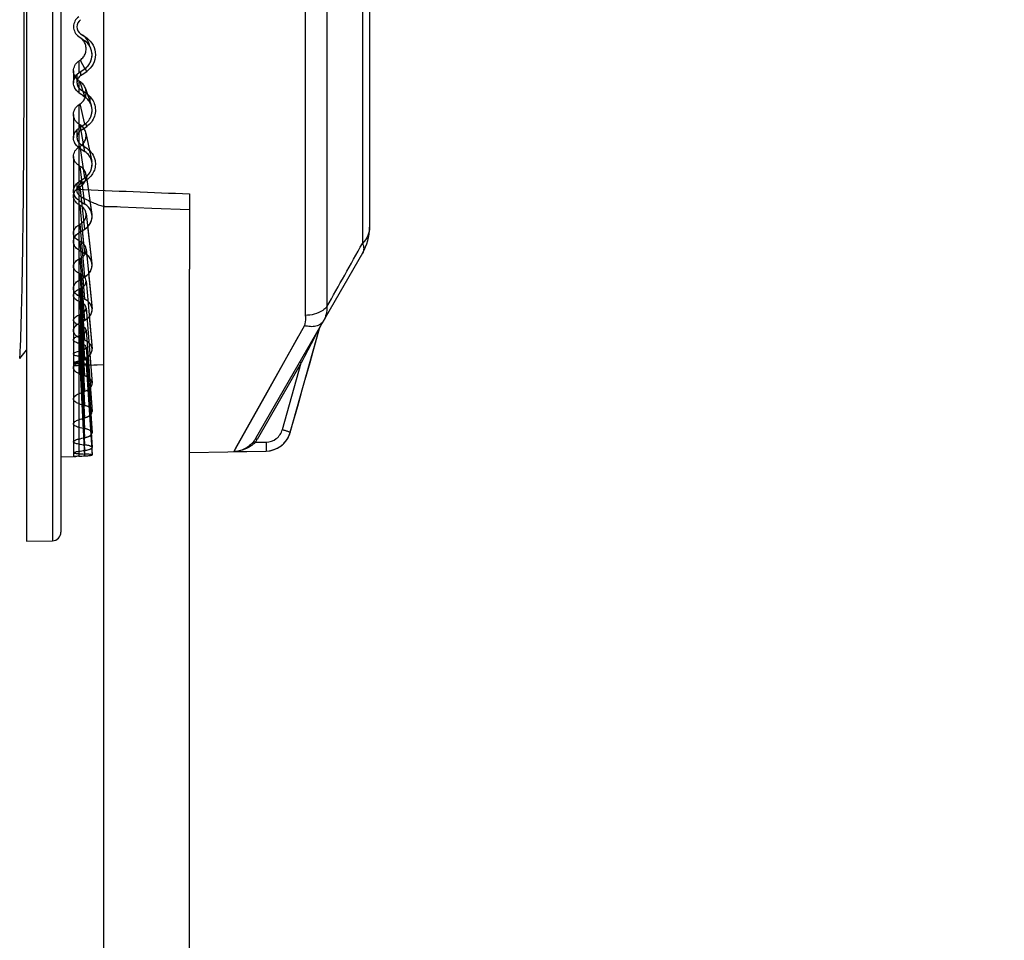
# Model space of a CAD drawing. Units: millimetres. Extents: x 39035 to 40340, y 3249 to 4138.
# Drawn here: x 39449 to 39506, y 3763 to 3817 of the extents above; entities that cross this region are included whole.
import ezdxf

# ---------------------------------------------------------------- set-up
doc = ezdxf.new("R2010")
doc.units = ezdxf.units.MM
doc.layers.add('YA40301-12_DXF_CONTINUOUS_LINE', color=7, linetype='Continuous')
doc.layers.add('细实线', color=7, linetype='Continuous', lineweight=13)
doc.styles.get("Standard").update_dxf_attribs({"font": 'txt', "height": 20})
doc.dimstyles.new('ISO-25', dxfattribs={"dimtxt": 20, "dimasz": 10.6, "dimexe": 3.5, "dimexo": 0, "dimgap": 3, "dimtad": 1, "dimtoh": 1, "dimdec": 0, "dimzin": 1, "dimdsep": 46, "dimtxsty": 'Standard', "dimcen": 2.5, "dimclrd": 3, "dimclre": 3, "dimclrt": 3, "dimadec": 0, "dimazin": 0, "dimtfac": 1, "dimtdec": 0, "dimtmove": 0, "dimatfit": 3, "dimfxl": 1, "dimarcsym": 0})

# ---------------------------------------------------------------- blocks, each defined once
blk = doc.blocks.new('*D13')
at = {"layer": 'Defpoints', "color": 0, "transparency": 16777216}
for p in [(39409.06, 3855.634), (39274.794, 3777.076)]:
    blk.add_point(p, dxfattribs=at)
at = {"layer": '细实线', "color": 3, "lineweight": -2, "transparency": 16777216}
for p, q in [((39418.209, 3860.987), (39492.775, 3904.615)), ((39558.292, 3904.615), (39492.775, 3904.615)), ((39274.794, 3777.076), (39409.06, 3855.634)), ((39265.645, 3771.723), (39256.496, 3766.37))]:
    blk.add_line(p, q, dxfattribs=at)
at = {"layer": '细实线', "color": 3, "transparency": 16777216}
for points in [[(39417.317, 3862.512), (39419.101, 3859.462), (39409.06, 3855.634)], [(39266.537, 3770.198), (39264.753, 3773.248), (39274.794, 3777.076)]]:
    blk.add_solid(points, dxfattribs=at)
at = {"layer": '细实线', "color": 3, "transparency": 16777216, "insert": (39527.033, 3917.936), "char_height": 20, "attachment_point": 5}
blk.add_mtext('∅156', dxfattribs=at)

msp = doc.modelspace()

# ---------------------------------------------------------------- linework, layer by layer
at = {"layer": 'YA40301-12_DXF_CONTINUOUS_LINE', "color": 7, "linetype": 'Continuous'}
for p, q in [((39448.927, 3846.355), (39448.927, 3786.356)), ((39450.436, 3846.329), (39450.436, 3786.381)), ((39450.927, 3845.829), (39450.927, 3786.882)), ((39450.927, 3841.442), (39450.927, 3791.268)), ((39453.427, 3796.655), (39453.427, 3836.055)), ((39465.171, 3833.19), (39465.171, 3799.52)), ((39466.439, 3832.683), (39466.439, 3800.027)), ((39468.519, 3828.987), (39468.519, 3803.723)), ((39468.927, 3828.051), (39468.927, 3804.659)), ((39451.962, 3815.782), (39452.319, 3815.531)), ((39451.962, 3815.782), (39452.319, 3815.531)), ((39452.076, 3815.945), (39452.429, 3815.699)), ((39448.782, 3814.398), (39448.782, 3814.702)), ((39451.962, 3814.347), (39451.962, 3813.655)), ((39452.057, 3814.413), (39452.319, 3813.905)), ((39451.663, 3813.776), (39451.663, 3813.084)), ((39452.076, 3813.735), (39452.076, 3813.507)), ((39452.429, 3813.753), (39452.343, 3813.918)), ((39448.778, 3812.938), (39448.78, 3813.357)), ((39451.863, 3813.566), (39451.863, 3813.1)), ((39451.962, 3813.21), (39451.962, 3812.518)), ((39452.319, 3812.272), (39452.057, 3813.144)), ((39448.777, 3812.584), (39448.778, 3812.938)), ((39451.962, 3812.81), (39451.962, 3812.518)), ((39452.319, 3812.272), (39452.222, 3812.594)), ((39452.353, 3812.757), (39452.69, 3811.788)), ((39452.471, 3812.417), (39452.69, 3811.788)), ((39451.962, 3811.799), (39451.962, 3791.31)), ((39452.319, 3810.674), (39452.057, 3811.865)), ((39451.663, 3811.24), (39451.663, 3809.869)), ((39451.863, 3810.34), (39451.863, 3809.9)), ((39452.319, 3809.082), (39452.057, 3810.629)), ((39452.076, 3810.506), (39452.076, 3810.298)), ((39452.429, 3810.539), (39452.385, 3810.737)), ((39452.381, 3810.156), (39452.724, 3808.492)), ((39451.962, 3809.619), (39451.962, 3809.319)), ((39452.319, 3807.539), (39452.057, 3809.393)), ((39452.319, 3809.082), (39452.269, 3809.378)), ((39452.591, 3809.139), (39452.724, 3808.492)), ((39451.663, 3808.793), (39451.663, 3806.764)), ((39452.319, 3806.017), (39452.057, 3808.211)), ((39452.076, 3807.377), (39452.076, 3807.192)), ((39452.389, 3807.721), (39452.734, 3805.406)), ((39452.429, 3807.424), (39452.402, 3807.615)), ((39451.863, 3807.217), (39451.863, 3806.812)), ((39451.863, 3806.812), (39451.868, 3806.877)), ((39452.319, 3804.556), (39452.057, 3807.04)), ((39451.663, 3806.474), (39451.663, 3791.293)), ((39451.962, 3806.558), (39451.962, 3806.241)), ((39452.319, 3806.017), (39452.279, 3806.355)), ((39458.427, 3806.608), (39458.427, 3802.227)), ((39452.319, 3803.129), (39452.057, 3805.932)), ((39452.618, 3806.183), (39452.734, 3805.406)), ((39453.427, 3700.855), (39453.427, 3805.882)), ((39454.198, 3805.855), (39453.427, 3805.855)), ((39453.493, 3805.882), (39456.225, 3805.778)), ((39456.225, 3805.778), (39458.427, 3805.695)), ((39452.392, 3805.455), (39452.738, 3802.534)), ((39452.319, 3801.774), (39452.057, 3804.847)), ((39452.482, 3804.698), (39452.738, 3802.534)), ((39451.962, 3804.329), (39451.962, 3803.336)), ((39452.319, 3803.129), (39452.193, 3804.476)), ((39448.704, 3803.554), (39448.708, 3803.834)), ((39452.319, 3800.467), (39452.057, 3803.832)), ((39452.394, 3803.387), (39452.74, 3799.912)), ((39452.319, 3799.242), (39452.057, 3802.851)), ((39468.525, 3803.159), (39462.28, 3792.342)), ((39458.427, 3700.855), (39458.427, 3802.227)), ((39452.319, 3798.077), (39452.057, 3801.946)), ((39452.319, 3800.467), (39452.222, 3801.717)), ((39452.537, 3801.951), (39452.74, 3799.912)), ((39451.962, 3801.564), (39451.962, 3800.654)), ((39452.319, 3797.003), (39452.057, 3801.086)), ((39452.394, 3801.547), (39452.741, 3797.579)), ((39452.319, 3796), (39452.057, 3800.307)), ((39452.395, 3799.965), (39452.742, 3795.573)), ((39452.319, 3795.094), (39452.057, 3799.582)), ((39452.577, 3799.454), (39452.741, 3797.579)), ((39451.962, 3799.051), (39451.962, 3798.24)), ((39452.319, 3794.271), (39452.057, 3798.942)), ((39452.319, 3798.077), (39452.243, 3799.201)), ((39465.127, 3798.926), (39461.089, 3791.732)), ((39464.306, 3792.7), (39466.037, 3798.843)), ((39465.618, 3797.357), (39466.037, 3798.843)), ((39466, 3798.771), (39465.963, 3798.701)), ((39466.014, 3798.799), (39466, 3798.771)), ((39466.037, 3798.843), (39466.04, 3798.852)), ((39466.04, 3798.852), (39466.047, 3798.866)), ((39452.319, 3793.55), (39452.057, 3798.365)), ((39452.395, 3798.666), (39452.742, 3793.926)), ((39464.743, 3798.243), (39462.833, 3794.841)), ((39452.319, 3792.92), (39452.057, 3797.875)), ((39452.396, 3797.672), (39452.742, 3792.666)), ((39448.521, 3797.004), (39448.927, 3797.495)), ((39452.319, 3792.396), (39452.057, 3797.456)), ((39452.319, 3791.969), (39452.057, 3797.124)), ((39452.611, 3797.232), (39452.742, 3795.573)), ((39465.456, 3796.779), (39465.618, 3797.357)), ((39451.663, 3796.593), (39453.427, 3796.655)), ((39451.962, 3796.835), (39451.962, 3796.137)), ((39452.319, 3791.651), (39452.057, 3796.87)), ((39452.319, 3791.436), (39452.057, 3796.703)), ((39452.319, 3791.33), (39452.057, 3796.618)), ((39452.319, 3796), (39452.26, 3796.975)), ((39452.396, 3797), (39452.743, 3791.814)), ((39452.396, 3796.661), (39452.743, 3791.385)), ((39452.658, 3796.628), (39453.427, 3796.655)), ((39464.939, 3796.748), (39462.364, 3792.288)), ((39463.843, 3792.86), (39464.939, 3796.748)), ((39465.175, 3795.784), (39465.456, 3796.779)), ((39452.64, 3795.319), (39452.742, 3793.926)), ((39451.962, 3794.952), (39451.962, 3794.379)), ((39452.319, 3794.271), (39452.274, 3795.076)), ((39462.833, 3794.841), (39461.004, 3791.579)), ((39464.736, 3794.228), (39464.941, 3794.954)), ((39464.306, 3792.703), (39464.736, 3794.228)), ((39452.667, 3793.752), (39452.742, 3792.666)), ((39451.962, 3793.436), (39451.962, 3792.997)), ((39452.319, 3792.92), (39452.286, 3793.548)), ((39452.693, 3792.56), (39452.743, 3791.814)), ((39464.306, 3792.703), (39464.306, 3792.7)), ((39451.962, 3792.312), (39451.962, 3792.015)), ((39452.319, 3791.969), (39452.297, 3792.395)), ((39462.253, 3792.122), (39462.897, 3792.133)), ((39462.28, 3792.342), (39462.27, 3792.324)), ((39451.707, 3791.296), (39451.663, 3791.293)), ((39451.703, 3791.296), (39451.742, 3791.298)), ((39451.742, 3791.298), (39451.792, 3791.301)), ((39451.792, 3791.301), (39451.837, 3791.304)), ((39451.962, 3791.6), (39451.962, 3791.45)), ((39452.319, 3791.436), (39452.308, 3791.651)), ((39452.717, 3791.782), (39452.743, 3791.385)), ((39458.427, 3791.53), (39462.889, 3791.607)), ((39461.004, 3791.579), (39462.889, 3791.611)), ((39462.889, 3791.611), (39462.889, 3791.607)), ((39450.927, 3791.268), (39451.663, 3791.293)), ((39450.927, 3791.268), (39451.663, 3791.293)), ((39448.927, 3786.355), (39450.436, 3786.381))]:
    msp.add_line(p, q, dxfattribs=at)
for centre, radius, start, end in [((39452.363, 3816.355), 0.7, 125, 235), ((39452.363, 3816.355), 0.7, 125, 235), ((39452.363, 3816.355), 0.5, 125, 235), ((39452.352, 3813.778), 0.689, 210.41069, 224.59178), ((39452.368, 3813.076), 0.707, 125.04966, 138.64282), ((39452.303, 3806.809), 0.44, 158.64104, 171.02669), ((38877.893, 3811.858), 570.871, 359.19467, 359.35662), ((39465.927, 3804.659), 3, 330, 0), ((39007.1, 3809.987), 441.65, 358.98047, 359.16546), ((38520.289, 4334.889), 1086.866, 330.520371, 330.74398), ((39466.133, 3798.816), 0.1, 150, 164.26395), ((39462.863, 3793.107), 1.5, 271, 344.26394), ((39462.856, 3793.113), 1.507, 329.62481, 344.21244), ((39460.992, 3793.086), 1.488, 322.77836, 329.17544), ((39460.988, 3793.082), 1.588, 322.78038, 329.34283), ((39460.99, 3793.081), 1.587, 329.34543, 329.99994), ((39462.86, 3793.115), 1.505, 298.58815, 309.95365), ((39462.863, 3793.111), 1.5, 309.96179, 310.50346), ((39462.866, 3793.107), 1.495, 310.50239, 315.54193), ((39462.862, 3793.111), 1.501, 315.54813, 324.7101), ((39462.87, 3793.105), 1.492, 324.71698, 329.60803), ((39453.246, 3766.116), 25.227, 92.91759, 93.59664), ((39453.252, 3766.005), 25.338, 92.91818, 93.20085), ((39462.865, 3793.106), 1.495, 297.88967, 298.56818), ((39450.427, 3786.881), 0.5, 271, 0)]:
    msp.add_arc(centre, radius, start, end, dxfattribs=at)
for centre, major_axis, ratio, start_param, end_param in [((39451.611, 3815.029), (0.083, 1.015), 0.997237, -1.341119, -0.52838), ((39449.73, 3815.375), (28.293, 19.752), 0.061483, -1.534822, -1.53146), ((39449.352, 3815.112), (35.874, 25.045), 0.061483, -1.540951, -1.530969), ((39449.352, 3815.112), (35.874, 25.045), 0.061483, -1.540951, -1.530969), ((39450.603, 3815.738), (35.617, 24.865), 0.061541, -1.572386, -1.562496), ((39449.73, 3817.335), (28.293, -19.752), 0.061483, -1.449028, -1.445666), ((39450.603, 3816.972), (35.617, -24.865), 0.061541, 4.796675, 4.806565), ((39449.352, 3817.598), (35.874, -25.045), 0.061483, -1.455156, -1.445174), ((39449.352, 3817.598), (35.874, -25.045), 0.061483, -1.455156, -1.445174), ((39451.621, 3812.331), (0.032, 1.049), 0.980157, -1.8196, -1.610027), ((39449.73, 3815.4), (28.216, 19.52), 0.123307, -1.577022, -1.57366), ((39449.73, 3817.31), (28.216, -19.52), 0.123307, -1.406829, -1.403467), ((39449.352, 3815.144), (35.777, 24.75), 0.123307, -1.58315, -1.573168), ((39449.352, 3815.144), (35.777, 24.75), 0.123307, -1.58315, -1.573168), ((39450.603, 3815.754), (35.52, 24.574), 0.123421, -1.614626, -1.604736), ((39449.73, 3815.441), (28.095, 19.126), 0.1858, -1.617742, -1.61438), ((39449.352, 3817.566), (35.777, -24.75), 0.123307, -1.412957, -1.402975), ((39449.352, 3817.566), (35.777, -24.75), 0.123307, -1.412957, -1.402975), ((39450.603, 3816.956), (35.52, -24.574), 0.123421, -1.44427, -1.43438), ((39451.642, 3809.488), (0.017, 1.116), 0.946306, -1.962314, -1.912558), ((39449.73, 3817.269), (28.095, -19.126), 0.1858, -1.366108, -1.362746), ((39449.352, 3815.197), (35.623, 24.251), 0.1858, -1.623871, -1.613889), ((39449.352, 3815.197), (35.623, 24.251), 0.1858, -1.623871, -1.613889), ((39450.603, 3815.78), (35.367, 24.079), 0.185968, -1.65539, -1.6455), ((39449.73, 3815.499), (27.938, 18.559), 0.249259, -1.656018, -1.652656), ((39449.352, 3817.513), (35.623, -24.251), 0.1858, -1.372237, -1.362255), ((39449.352, 3817.513), (35.623, -24.251), 0.1858, -1.372237, -1.362255), ((39449.73, 3817.211), (27.938, -18.559), 0.249259, -1.327832, -1.32447), ((39449.73, 3815.57), (27.762, 17.801), 0.313914, -1.690554, -1.687192), ((39449.352, 3815.269), (35.425, 23.532), 0.249259, -1.662147, -1.652165), ((39449.352, 3815.269), (35.425, 23.532), 0.249259, -1.662147, -1.652165), ((39449.73, 3817.14), (27.762, -17.801), 0.313914, -1.293296, -1.289934), ((39449.352, 3817.441), (35.425, -23.532), 0.249259, -1.33396, -1.323978), ((39449.352, 3817.441), (35.425, -23.532), 0.249259, -1.33396, -1.323978), ((39449.73, 3815.656), (27.589, 16.819), 0.37985, -1.719484, -1.716122), ((39449.73, 3817.054), (27.589, -16.819), 0.37985, -1.264366, -1.261004), ((39449.352, 3815.36), (35.201, 22.571), 0.313914, -1.696682, -1.6867), ((39449.352, 3815.36), (35.201, 22.571), 0.313914, -1.696682, -1.6867), ((39449.73, 3815.753), (27.452, 15.559), 0.446861, -1.739981, -1.736619), ((39449.352, 3817.35), (35.201, -22.571), 0.313914, -1.299425, -1.289443), ((39449.352, 3817.35), (35.201, -22.571), 0.313914, -1.299425, -1.289443), ((39449.73, 3816.957), (27.452, -15.559), 0.446861, -1.243869, -1.240507), ((39449.73, 3815.861), (27.398, 13.93), 0.514129, -1.747595, -1.744233), ((39449.352, 3815.468), (34.981, 21.326), 0.37985, -1.725612, -1.71563), ((39449.352, 3815.468), (34.981, 21.326), 0.37985, -1.725612, -1.71563), ((39449.73, 3816.849), (27.398, -13.93), 0.514129, -1.236256, -1.232894), ((39449.73, 3815.977), (27.484, 11.773), 0.579576, -1.735276, -1.731914), ((39449.352, 3817.242), (34.981, -21.326), 0.37985, -1.270495, -1.260513), ((39449.352, 3817.242), (34.981, -21.326), 0.37985, -1.270495, -1.260513), ((39449.73, 3816.733), (27.484, -11.773), 0.579576, -1.248574, -1.245212), ((39449.73, 3816.099), (27.75, 8.844), 0.63862, -1.692723, -1.689361), ((39449.73, 3816.611), (27.75, -8.844), 0.63862, -1.291127, -1.287765), ((39449.352, 3815.592), (34.808, 19.728), 0.446861, -1.746109, -1.736127), ((39449.352, 3815.592), (34.808, 19.728), 0.446861, -1.746109, -1.736127), ((39449.73, 3816.226), (28.122, 4.879), 0.68253, -1.609797, -1.606435), ((39449.73, 3816.484), (28.122, -4.879), 0.68253, -1.374053, -1.370691), ((39449.73, 3816.355), (28.319, 0), 0.699336, -1.491925, -1.488563), ((39449.352, 3817.118), (34.808, -19.728), 0.446861, -1.249998, -1.240016), ((39449.352, 3817.118), (34.808, -19.728), 0.446861, -1.249998, -1.240016), ((39449.352, 3815.728), (34.74, 17.662), 0.514129, -1.753723, -1.743741), ((39449.352, 3815.728), (34.74, 17.662), 0.514129, -1.753723, -1.743741), ((39449.352, 3816.982), (34.74, -17.662), 0.514129, -1.242384, -1.232402), ((39449.352, 3816.982), (34.74, -17.662), 0.514129, -1.242384, -1.232402), ((39449.352, 3815.875), (34.849, 14.928), 0.579576, -1.741404, -1.731422), ((39449.352, 3815.875), (34.849, 14.928), 0.579576, -1.741404, -1.731422), ((39449.352, 3816.835), (34.849, -14.928), 0.579576, -1.254703, -1.244721), ((39449.352, 3816.835), (34.849, -14.928), 0.579576, -1.254703, -1.244721), ((39449.352, 3816.03), (35.185, 11.214), 0.63862, -1.698852, -1.68887), ((39449.352, 3816.03), (35.185, 11.214), 0.63862, -1.698852, -1.68887), ((39449.352, 3816.68), (35.185, -11.214), 0.63862, -1.297255, -1.287273), ((39449.352, 3816.68), (35.185, -11.214), 0.63862, -1.297255, -1.287273), ((39449.352, 3816.191), (35.658, 6.187), 0.68253, -1.615926, -1.605944), ((39449.352, 3816.191), (35.658, 6.187), 0.68253, -1.615926, -1.605944), ((39449.352, 3816.519), (35.658, -6.187), 0.68253, -1.380182, -1.3702), ((39449.352, 3816.519), (35.658, -6.187), 0.68253, -1.380182, -1.3702), ((39449.352, 3816.355), (35.907, 0), 0.699336, -1.498054, -1.488072), ((39449.352, 3816.355), (35.907, 0), 0.699336, -1.498054, -1.488072)]:
    msp.add_ellipse(centre, major_axis=major_axis, ratio=ratio, start_param=start_param, end_param=end_param, dxfattribs=at)
for points in [[(39448.783, 3816.355), (39448.783, 3816.906), (39448.783, 3817.457), (39448.782, 3818.008)], [(39448.782, 3814.702), (39448.783, 3815.253), (39448.783, 3815.804), (39448.783, 3816.355)], [(39448.78, 3813.357), (39448.78, 3813.704), (39448.781, 3814.051), (39448.782, 3814.398)], [(39451.868, 3806.877), (39454.055, 3806.786), (39456.241, 3806.696), (39458.427, 3806.608)], [(39462.889, 3791.611), (39463.121, 3791.615), (39463.359, 3791.676), (39463.565, 3791.785)]]:
    msp.add_open_spline(points, degree=3, dxfattribs=at)
for points, knots in [([(39452.057, 3814.413), (39452.126, 3814.462), (39452.249, 3814.582), (39452.368, 3814.81), (39452.41, 3815.064), (39452.368, 3815.318), (39452.249, 3815.547), (39452.126, 3815.667), (39452.057, 3815.715)], [0, 0, 0, 0, 0.166851, 0.333438, 0.500029, 0.666634, 0.833226, 1, 1, 1, 1]), ([(39452.319, 3813.905), (39452.448, 3813.996), (39452.665, 3814.242), (39452.781, 3814.718), (39452.665, 3815.194), (39452.448, 3815.441), (39452.319, 3815.531)], [0, 0, 0, 0, 0.250177, 0.500038, 0.749918, 1, 1, 1, 1]), ([(39452.319, 3813.905), (39452.405, 3813.966), (39452.56, 3814.116), (39452.708, 3814.401), (39452.76, 3814.718), (39452.708, 3815.036), (39452.56, 3815.321), (39452.405, 3815.471), (39452.319, 3815.531)], [0, 0, 0, 0, 0.16688, 0.333549, 0.50002, 0.666475, 0.833187, 1, 1, 1, 1]), ([(39452.429, 3815.699), (39452.583, 3815.591), (39452.844, 3815.295), (39452.983, 3814.725), (39452.844, 3814.156), (39452.583, 3813.861), (39452.429, 3813.753)], [0, 0, 0, 0, 0.250244, 0.500246, 0.750039, 1, 1, 1, 1]), ([(39451.962, 3813.21), (39451.916, 3813.241), (39451.832, 3813.315), (39451.736, 3813.453), (39451.677, 3813.609), (39451.656, 3813.776), (39451.677, 3813.943), (39451.736, 3814.1), (39451.832, 3814.239), (39451.916, 3814.315), (39451.962, 3814.347)], [0, 0, 0, 0, 0.124788, 0.249344, 0.373863, 0.498523, 0.623456, 0.74871, 0.874248, 1, 1, 1, 1]), ([(39451.962, 3812.518), (39451.916, 3812.549), (39451.832, 3812.623), (39451.736, 3812.761), (39451.677, 3812.918), (39451.656, 3813.084), (39451.677, 3813.251), (39451.737, 3813.408), (39451.832, 3813.547), (39451.916, 3813.623), (39451.962, 3813.655)], [0, 0, 0, 0, 0.125023, 0.249754, 0.374367, 0.499031, 0.623869, 0.748978, 0.874364, 1, 1, 1, 1]), ([(39451.663, 3813.084), (39451.663, 3813.167), (39451.694, 3813.335), (39451.782, 3813.48), (39451.837, 3813.543)], [0, 0, 0, 0, 0.499115, 1, 1, 1, 1]), ([(39452.076, 3813.507), (39452.012, 3813.461), (39451.902, 3813.338), (39451.863, 3813.178), (39451.863, 3813.1)], [0, 0, 0, 0, 0.501016, 1, 1, 1, 1]), ([(39452.057, 3811.865), (39452.126, 3811.912), (39452.249, 3812.03), (39452.368, 3812.254), (39452.41, 3812.505), (39452.368, 3812.755), (39452.249, 3812.98), (39452.126, 3813.097), (39452.057, 3813.144)], [0, 0, 0, 0, 0.167692, 0.334167, 0.500087, 0.666053, 0.83254, 1, 1, 1, 1]), ([(39448.728, 3805.447), (39448.735, 3806.006), (39448.759, 3808.385), (39448.772, 3810.764), (39448.777, 3812.584)], [0, 0, 0, 0, 0.235015, 1, 1, 1, 1]), ([(39451.962, 3812.518), (39451.871, 3812.58), (39451.718, 3812.751), (39451.663, 3812.974), (39451.663, 3813.084)], [0, 0, 0, 0, 0.500255, 1, 1, 1, 1]), ([(39451.863, 3813.1), (39451.863, 3813.021), (39451.902, 3812.862), (39452.012, 3812.739), (39452.076, 3812.695)], [0, 0, 0, 0, 0.499469, 1, 1, 1, 1]), ([(39452.69, 3811.788), (39452.656, 3811.885), (39452.556, 3812.069), (39452.404, 3812.214), (39452.319, 3812.272)], [0, 0, 0, 0, 0.498743, 1, 1, 1, 1]), ([(39452.319, 3810.674), (39452.405, 3810.733), (39452.559, 3810.88), (39452.708, 3811.161), (39452.76, 3811.473), (39452.708, 3811.786), (39452.56, 3812.066), (39452.405, 3812.213), (39452.319, 3812.272)], [0, 0, 0, 0, 0.167726, 0.334287, 0.500089, 0.665904, 0.832506, 1, 1, 1, 1]), ([(39452.429, 3812.452), (39452.531, 3812.381), (39452.713, 3812.208), (39452.832, 3811.986), (39452.873, 3811.87)], [0, 0, 0, 0, 0.501337, 1, 1, 1, 1]), ([(39451.962, 3810.691), (39451.916, 3810.721), (39451.832, 3810.793), (39451.737, 3810.926), (39451.677, 3811.078), (39451.656, 3811.241), (39451.677, 3811.404), (39451.737, 3811.558), (39451.832, 3811.694), (39451.916, 3811.768), (39451.962, 3811.799)], [0, 0, 0, 0, 0.12532, 0.249609, 0.373327, 0.497051, 0.621326, 0.746525, 0.872776, 1, 1, 1, 1]), ([(39452.319, 3810.674), (39452.49, 3810.792), (39452.763, 3811.145), (39452.757, 3811.593), (39452.69, 3811.788)], [0, 0, 0, 0, 0.501855, 1, 1, 1, 1]), ([(39452.873, 3811.87), (39452.914, 3811.752), (39452.957, 3811.501), (39452.897, 3811.124), (39452.718, 3810.786), (39452.532, 3810.61), (39452.429, 3810.539)], [0, 0, 0, 0, 0.249638, 0.498801, 0.748602, 1, 1, 1, 1]), ([(39451.663, 3809.869), (39451.663, 3809.976), (39451.719, 3810.197), (39451.872, 3810.365), (39451.962, 3810.427)], [0, 0, 0, 0, 0.495957, 1, 1, 1, 1]), ([(39451.962, 3809.319), (39451.916, 3809.349), (39451.832, 3809.421), (39451.736, 3809.554), (39451.677, 3809.707), (39451.656, 3809.869), (39451.677, 3810.032), (39451.737, 3810.186), (39451.832, 3810.322), (39451.916, 3810.395), (39451.962, 3810.427)], [0, 0, 0, 0, 0.125595, 0.250103, 0.373954, 0.497696, 0.621864, 0.74688, 0.872932, 1, 1, 1, 1]), ([(39452.076, 3810.298), (39452.012, 3810.253), (39451.903, 3810.134), (39451.863, 3809.977), (39451.863, 3809.9)], [0, 0, 0, 0, 0.503766, 1, 1, 1, 1]), ([(39452.057, 3809.393), (39452.125, 3809.439), (39452.248, 3809.552), (39452.368, 3809.769), (39452.41, 3810.011), (39452.368, 3810.254), (39452.248, 3810.471), (39452.125, 3810.583), (39452.057, 3810.629)], [0, 0, 0, 0, 0.169358, 0.335609, 0.500144, 0.664756, 0.831028, 1, 1, 1, 1]), ([(39451.962, 3809.319), (39451.872, 3809.379), (39451.718, 3809.543), (39451.663, 3809.762), (39451.663, 3809.869)], [0, 0, 0, 0, 0.502369, 1, 1, 1, 1]), ([(39451.863, 3809.9), (39451.863, 3809.824), (39451.903, 3809.667), (39452.012, 3809.549), (39452.076, 3809.506)], [0, 0, 0, 0, 0.497179, 1, 1, 1, 1]), ([(39451.962, 3808.27), (39451.916, 3808.298), (39451.833, 3808.365), (39451.737, 3808.492), (39451.677, 3808.637), (39451.656, 3808.793), (39451.677, 3808.949), (39451.737, 3809.097), (39451.833, 3809.229), (39451.916, 3809.299), (39451.962, 3809.33)], [0, 0, 0, 0, 0.126617, 0.250813, 0.3734, 0.495569, 0.61858, 0.743412, 0.870557, 1, 1, 1, 1]), ([(39452.429, 3809.271), (39452.551, 3809.189), (39452.766, 3808.979), (39452.885, 3808.703), (39452.914, 3808.561)], [0, 0, 0, 0, 0.504649, 1, 1, 1, 1]), ([(39452.724, 3808.492), (39452.7, 3808.61), (39452.601, 3808.841), (39452.421, 3809.015), (39452.319, 3809.082)], [0, 0, 0, 0, 0.495498, 1, 1, 1, 1]), ([(39452.319, 3807.539), (39452.405, 3807.597), (39452.558, 3807.737), (39452.708, 3808.009), (39452.76, 3808.311), (39452.708, 3808.614), (39452.559, 3808.885), (39452.405, 3809.026), (39452.319, 3809.082)], [0, 0, 0, 0, 0.169396, 0.335738, 0.500158, 0.664617, 0.830997, 1, 1, 1, 1]), ([(39452.914, 3808.561), (39452.936, 3808.455), (39452.948, 3808.235), (39452.865, 3807.916), (39452.689, 3807.633), (39452.521, 3807.485), (39452.429, 3807.424)], [0, 0, 0, 0, 0.247663, 0.495418, 0.745659, 1, 1, 1, 1]), ([(39452.057, 3807.04), (39452.125, 3807.084), (39452.247, 3807.189), (39452.368, 3807.395), (39452.41, 3807.626), (39452.368, 3807.857), (39452.247, 3808.063), (39452.125, 3808.168), (39452.057, 3808.211)], [0, 0, 0, 0, 0.171981, 0.337891, 0.500199, 0.662616, 0.828555, 1, 1, 1, 1]), ([(39452.319, 3807.539), (39452.471, 3807.641), (39452.722, 3807.932), (39452.76, 3808.317), (39452.724, 3808.492)], [0, 0, 0, 0, 0.505566, 1, 1, 1, 1]), ([(39451.663, 3806.764), (39451.663, 3806.868), (39451.721, 3807.082), (39451.872, 3807.241), (39451.962, 3807.301)], [0, 0, 0, 0, 0.491151, 1, 1, 1, 1]), ([(39451.962, 3806.241), (39451.916, 3806.27), (39451.833, 3806.337), (39451.737, 3806.464), (39451.677, 3806.61), (39451.656, 3806.765), (39451.677, 3806.921), (39451.737, 3807.069), (39451.833, 3807.2), (39451.916, 3807.27), (39451.962, 3807.301)], [0, 0, 0, 0, 0.126931, 0.251392, 0.374147, 0.496351, 0.619241, 0.743855, 0.870754, 1, 1, 1, 1]), ([(39451.962, 3805.987), (39451.917, 3806.013), (39451.834, 3806.074), (39451.737, 3806.192), (39451.677, 3806.328), (39451.656, 3806.475), (39451.677, 3806.622), (39451.738, 3806.762), (39451.834, 3806.885), (39451.917, 3806.952), (39451.962, 3806.98)], [0, 0, 0, 0, 0.12883, 0.253163, 0.374223, 0.494081, 0.615089, 0.73919, 0.867458, 1, 1, 1, 1]), ([(39452.076, 3806.462), (39452.014, 3806.497), (39451.903, 3806.596), (39451.863, 3806.741), (39451.863, 3806.812)], [0, 0, 0, 0, 0.502833, 1, 1, 1, 1]), ([(39452.076, 3807.192), (39452.056, 3807.178), (39451.979, 3807.119), (39451.92, 3807.036), (39451.893, 3806.969)], [0, 0, 0, 0, 0.255815, 1, 1, 1, 1]), ([(39451.962, 3806.241), (39451.873, 3806.297), (39451.719, 3806.451), (39451.663, 3806.662), (39451.663, 3806.764)], [0, 0, 0, 0, 0.506467, 1, 1, 1, 1]), ([(39452.076, 3806.462), (39452.305, 3806.334), (39452.642, 3806.159), (39453.085, 3805.976), (39453.293, 3805.912), (39453.391, 3805.894)], [0, 0, 0, 0, 0.54765, 0.791766, 1, 1, 1, 1]), ([(39452.057, 3804.847), (39452.124, 3804.887), (39452.245, 3804.983), (39452.367, 3805.174), (39452.41, 3805.39), (39452.367, 3805.606), (39452.245, 3805.798), (39452.124, 3805.893), (39452.057, 3805.932)], [0, 0, 0, 0, 0.175772, 0.341212, 0.500242, 0.659404, 0.824899, 1, 1, 1, 1]), ([(39452.734, 3805.406), (39452.716, 3805.528), (39452.619, 3805.771), (39452.428, 3805.949), (39452.319, 3806.017)], [0, 0, 0, 0, 0.490238, 1, 1, 1, 1]), ([(39452.319, 3804.556), (39452.404, 3804.61), (39452.557, 3804.742), (39452.707, 3804.999), (39452.76, 3805.287), (39452.708, 3805.576), (39452.557, 3805.833), (39452.404, 3805.964), (39452.319, 3806.017)], [0, 0, 0, 0, 0.172024, 0.338029, 0.500224, 0.662488, 0.828529, 1, 1, 1, 1]), ([(39453.391, 3805.894), (39453.4, 3805.892), (39453.434, 3805.887), (39453.468, 3805.883), (39453.493, 3805.882)], [0, 0, 0, 0, 0.265055, 1, 1, 1, 1]), ([(39452.319, 3804.556), (39452.461, 3804.646), (39452.702, 3804.898), (39452.758, 3805.247), (39452.734, 3805.406)], [0, 0, 0, 0, 0.511419, 1, 1, 1, 1]), ([(39451.962, 3803.881), (39451.917, 3803.905), (39451.835, 3803.959), (39451.738, 3804.066), (39451.677, 3804.191), (39451.656, 3804.325), (39451.677, 3804.462), (39451.738, 3804.59), (39451.835, 3804.704), (39451.917, 3804.765), (39451.962, 3804.791)], [0, 0, 0, 0, 0.132179, 0.25696, 0.375999, 0.49255, 0.610587, 0.733503, 0.863222, 1, 1, 1, 1]), ([(39468.927, 3804.659), (39468.927, 3804.494), (39468.848, 3804.144), (39468.644, 3803.856), (39468.519, 3803.723)], [0, 0, 0, 0, 0.476687, 1, 1, 1, 1]), ([(39451.663, 3803.824), (39451.663, 3803.922), (39451.723, 3804.127), (39451.874, 3804.274), (39451.962, 3804.329)], [0, 0, 0, 0, 0.484091, 1, 1, 1, 1]), ([(39451.962, 3803.336), (39451.917, 3803.362), (39451.834, 3803.424), (39451.737, 3803.542), (39451.677, 3803.679), (39451.656, 3803.825), (39451.677, 3803.972), (39451.738, 3804.112), (39451.834, 3804.235), (39451.917, 3804.301), (39451.962, 3804.329)], [0, 0, 0, 0, 0.129182, 0.253823, 0.37509, 0.494998, 0.615873, 0.73972, 0.867695, 1, 1, 1, 1]), ([(39451.962, 3803.336), (39451.874, 3803.387), (39451.721, 3803.527), (39451.663, 3803.728), (39451.663, 3803.824)], [0, 0, 0, 0, 0.513007, 1, 1, 1, 1]), ([(39452.057, 3802.851), (39452.123, 3802.887), (39452.242, 3802.971), (39452.366, 3803.144), (39452.41, 3803.342), (39452.366, 3803.54), (39452.242, 3803.713), (39452.123, 3803.797), (39452.057, 3803.832)], [0, 0, 0, 0, 0.181074, 0.345959, 0.50029, 0.654804, 0.819734, 1, 1, 1, 1]), ([(39468.519, 3803.723), (39468.558, 3803.624), (39468.61, 3803.434), (39468.569, 3803.234), (39468.525, 3803.159)], [0, 0, 0, 0, 0.552077, 1, 1, 1, 1]), ([(39451.962, 3801.989), (39451.918, 3802.009), (39451.837, 3802.056), (39451.739, 3802.15), (39451.677, 3802.261), (39451.656, 3802.382), (39451.678, 3802.505), (39451.74, 3802.62), (39451.836, 3802.723), (39451.917, 3802.777), (39451.962, 3802.8)], [0, 0, 0, 0, 0.137053, 0.2628, 0.379241, 0.491189, 0.604984, 0.726153, 0.857718, 1, 1, 1, 1]), ([(39452.738, 3802.534), (39452.724, 3802.653), (39452.626, 3802.896), (39452.431, 3803.065), (39452.319, 3803.129)], [0, 0, 0, 0, 0.4824, 1, 1, 1, 1]), ([(39452.319, 3801.774), (39452.403, 3801.824), (39452.554, 3801.944), (39452.707, 3802.183), (39452.76, 3802.453), (39452.707, 3802.722), (39452.554, 3802.961), (39452.403, 3803.081), (39452.319, 3803.129)], [0, 0, 0, 0, 0.175824, 0.341374, 0.500286, 0.659297, 0.824879, 1, 1, 1, 1]), ([(39452.319, 3801.774), (39452.454, 3801.854), (39452.632, 3802.024), (39452.74, 3802.312), (39452.746, 3802.461), (39452.738, 3802.534)], [0, 0, 0, 0, 0.516888, 0.760619, 1, 1, 1, 1]), ([(39448.556, 3797.483), (39448.567, 3797.723), (39448.625, 3799.271), (39448.658, 3800.819), (39448.681, 3802.128)], [0, 0, 0, 0, 0.154733, 1, 1, 1, 1]), ([(39452.057, 3801.086), (39452.122, 3801.117), (39452.238, 3801.189), (39452.364, 3801.339), (39452.411, 3801.517), (39452.364, 3801.694), (39452.239, 3801.845), (39452.122, 3801.916), (39452.057, 3801.946)], [0, 0, 0, 0, 0.188338, 0.352595, 0.500317, 0.648266, 0.812576, 1, 1, 1, 1]), ([(39451.663, 3801.098), (39451.663, 3801.189), (39451.726, 3801.382), (39451.875, 3801.513), (39451.962, 3801.564)], [0, 0, 0, 0, 0.474173, 1, 1, 1, 1]), ([(39451.962, 3800.654), (39451.917, 3800.677), (39451.835, 3800.732), (39451.738, 3800.84), (39451.677, 3800.965), (39451.656, 3801.099), (39451.678, 3801.235), (39451.739, 3801.364), (39451.835, 3801.477), (39451.917, 3801.538), (39451.962, 3801.564)], [0, 0, 0, 0, 0.132583, 0.257727, 0.37702, 0.493654, 0.611558, 0.734188, 0.863551, 1, 1, 1, 1]), ([(39451.962, 3800.654), (39451.876, 3800.699), (39451.725, 3800.821), (39451.663, 3801.01), (39451.663, 3801.098)], [0, 0, 0, 0, 0.522713, 1, 1, 1, 1]), ([(39451.962, 3800.343), (39451.918, 3800.359), (39451.839, 3800.398), (39451.741, 3800.477), (39451.678, 3800.572), (39451.656, 3800.678), (39451.679, 3800.785), (39451.741, 3800.886), (39451.838, 3800.974), (39451.918, 3801.02), (39451.962, 3801.041)], [0, 0, 0, 0, 0.143878, 0.271338, 0.384444, 0.489926, 0.59766, 0.716344, 0.850393, 1, 1, 1, 1]), ([(39452.057, 3799.582), (39452.121, 3799.607), (39452.234, 3799.666), (39452.362, 3799.791), (39452.411, 3799.945), (39452.362, 3800.1), (39452.234, 3800.224), (39452.121, 3800.282), (39452.057, 3800.307)], [0, 0, 0, 0, 0.198187, 0.361889, 0.500324, 0.639031, 0.802792, 1, 1, 1, 1]), ([(39452.74, 3799.912), (39452.729, 3800.024), (39452.628, 3800.257), (39452.432, 3800.409), (39452.319, 3800.467)], [0, 0, 0, 0, 0.471191, 1, 1, 1, 1]), ([(39452.319, 3799.242), (39452.402, 3799.286), (39452.551, 3799.393), (39452.705, 3799.608), (39452.761, 3799.856), (39452.705, 3800.103), (39452.551, 3800.319), (39452.402, 3800.424), (39452.319, 3800.467)], [0, 0, 0, 0, 0.181126, 0.346111, 0.500339, 0.6547, 0.819715, 1, 1, 1, 1]), ([(39452.319, 3799.242), (39452.448, 3799.311), (39452.623, 3799.456), (39452.736, 3799.714), (39452.746, 3799.847), (39452.74, 3799.912)], [0, 0, 0, 0, 0.52856, 0.768209, 1, 1, 1, 1]), ([(39466.439, 3800.027), (39466.369, 3799.945), (39466.013, 3799.641), (39465.527, 3799.524), (39465.171, 3799.52)], [0, 0, 0, 0, 0.232399, 1, 1, 1, 1]), ([(39466.439, 3800.027), (39466.448, 3799.881), (39466.421, 3799.588), (39466.308, 3799.318), (39466.236, 3799.194)], [0, 0, 0, 0, 0.505364, 1, 1, 1, 1]), ([(39451.962, 3798.971), (39451.919, 3798.983), (39451.841, 3799.013), (39451.744, 3799.076), (39451.679, 3799.152), (39451.656, 3799.242), (39451.68, 3799.333), (39451.744, 3799.416), (39451.84, 3799.489), (39451.919, 3799.527), (39451.962, 3799.544)], [0, 0, 0, 0, 0.15326, 0.283625, 0.392598, 0.489006, 0.588108, 0.703408, 0.840833, 1, 1, 1, 1]), ([(39465.171, 3799.52), (39465.181, 3799.472), (39465.206, 3799.274), (39465.176, 3799.069), (39465.127, 3798.926)], [0, 0, 0, 0, 0.243674, 1, 1, 1, 1]), ([(39451.663, 3798.634), (39451.663, 3798.716), (39451.731, 3798.894), (39451.877, 3799.006), (39451.962, 3799.051)], [0, 0, 0, 0, 0.460486, 1, 1, 1, 1]), ([(39451.962, 3798.24), (39451.918, 3798.261), (39451.837, 3798.308), (39451.739, 3798.402), (39451.677, 3798.513), (39451.656, 3798.635), (39451.678, 3798.757), (39451.74, 3798.873), (39451.836, 3798.974), (39451.917, 3799.028), (39451.962, 3799.051)], [0, 0, 0, 0, 0.137474, 0.263606, 0.380325, 0.492359, 0.606, 0.726841, 0.858027, 1, 1, 1, 1]), ([(39452.057, 3798.365), (39452.12, 3798.385), (39452.229, 3798.43), (39452.357, 3798.525), (39452.413, 3798.654), (39452.357, 3798.784), (39452.229, 3798.879), (39452.12, 3798.923), (39452.057, 3798.942)], [0, 0, 0, 0, 0.211332, 0.374875, 0.500297, 0.626038, 0.789646, 1, 1, 1, 1]), ([(39466.236, 3799.194), (39466.193, 3799.12), (39466.064, 3798.984), (39465.792, 3798.874), (39465.467, 3798.852), (39465.242, 3798.893), (39465.127, 3798.926)], [0, 0, 0, 0, 0.211072, 0.442943, 0.706449, 1, 1, 1, 1]), ([(39466.037, 3798.843), (39466.036, 3798.838), (39466.026, 3798.824), (39466.02, 3798.809), (39466.014, 3798.799)], [0, 0, 0, 0, 0.305693, 1, 1, 1, 1]), ([(39451.962, 3798.24), (39451.878, 3798.279), (39451.73, 3798.38), (39451.663, 3798.554), (39451.663, 3798.634)], [0, 0, 0, 0, 0.536675, 1, 1, 1, 1]), ([(39451.962, 3797.896), (39451.919, 3797.905), (39451.843, 3797.926), (39451.747, 3797.971), (39451.681, 3798.027), (39451.655, 3798.099), (39451.682, 3798.172), (39451.746, 3798.235), (39451.842, 3798.291), (39451.919, 3798.321), (39451.962, 3798.334)], [0, 0, 0, 0, 0.165779, 0.300861, 0.405078, 0.48878, 0.575635, 0.686583, 0.828631, 1, 1, 1, 1]), ([(39465.963, 3798.701), (39465.882, 3798.545), (39465.54, 3797.894), (39465.198, 3797.243), (39464.939, 3796.748)], [0, 0, 0, 0, 0.239447, 1, 1, 1, 1]), ([(39452.057, 3797.456), (39452.119, 3797.47), (39452.224, 3797.503), (39452.349, 3797.565), (39452.414, 3797.666), (39452.349, 3797.768), (39452.224, 3797.83), (39452.119, 3797.862), (39452.057, 3797.875)], [0, 0, 0, 0, 0.228253, 0.392676, 0.50021, 0.60805, 0.772588, 1, 1, 1, 1]), ([(39452.741, 3797.579), (39452.732, 3797.681), (39452.626, 3797.899), (39452.431, 3798.026), (39452.319, 3798.077)], [0, 0, 0, 0, 0.455444, 1, 1, 1, 1]), ([(39452.319, 3797.003), (39452.401, 3797.041), (39452.546, 3797.131), (39452.703, 3797.32), (39452.761, 3797.541), (39452.703, 3797.763), (39452.547, 3797.951), (39452.401, 3798.04), (39452.319, 3798.077)], [0, 0, 0, 0, 0.188393, 0.352751, 0.500378, 0.648175, 0.812559, 1, 1, 1, 1]), ([(39448.521, 3797.004), (39448.528, 3797.014), (39448.526, 3797.061), (39448.54, 3797.149), (39448.545, 3797.299), (39448.552, 3797.415), (39448.556, 3797.483)], [0, 0, 0, 0, 0.075938, 0.267488, 0.575405, 1, 1, 1, 1]), ([(39451.962, 3797.136), (39451.92, 3797.142), (39451.845, 3797.154), (39451.751, 3797.182), (39451.686, 3797.214), (39451.654, 3797.268), (39451.686, 3797.322), (39451.75, 3797.362), (39451.845, 3797.403), (39451.92, 3797.423), (39451.962, 3797.433)], [0, 0, 0, 0, 0.181522, 0.323779, 0.423481, 0.489858, 0.55975, 0.665725, 0.813905, 1, 1, 1, 1]), ([(39452.057, 3796.87), (39452.118, 3796.879), (39452.222, 3796.902), (39452.335, 3796.928), (39452.416, 3796.998), (39452.335, 3797.069), (39452.222, 3797.096), (39452.118, 3797.117), (39452.057, 3797.124)], [0, 0, 0, 0, 0.248125, 0.415405, 0.500113, 0.585181, 0.752509, 1, 1, 1, 1]), ([(39452.319, 3797.003), (39452.385, 3797.034), (39452.505, 3797.105), (39452.647, 3797.244), (39452.733, 3797.406), (39452.746, 3797.523), (39452.741, 3797.579)], [0, 0, 0, 0, 0.287717, 0.546631, 0.779881, 1, 1, 1, 1]), ([(39451.663, 3796.472), (39451.663, 3796.544), (39451.738, 3796.706), (39451.879, 3796.796), (39451.962, 3796.835)], [0, 0, 0, 0, 0.441714, 1, 1, 1, 1]), ([(39451.962, 3796.137), (39451.918, 3796.154), (39451.839, 3796.192), (39451.741, 3796.272), (39451.678, 3796.367), (39451.656, 3796.473), (39451.679, 3796.581), (39451.741, 3796.681), (39451.838, 3796.769), (39451.918, 3796.814), (39451.962, 3796.835)], [0, 0, 0, 0, 0.144326, 0.272197, 0.385611, 0.491199, 0.598768, 0.717094, 0.850728, 1, 1, 1, 1]), ([(39451.962, 3796.137), (39451.88, 3796.168), (39451.767, 3796.233), (39451.678, 3796.367), (39451.663, 3796.438), (39451.663, 3796.472)], [0, 0, 0, 0, 0.552204, 0.784066, 1, 1, 1, 1]), ([(39451.962, 3796.706), (39451.92, 3796.708), (39451.844, 3796.709), (39451.76, 3796.728), (39451.676, 3796.726), (39451.676, 3796.802), (39451.758, 3796.809), (39451.844, 3796.84), (39451.92, 3796.85), (39451.962, 3796.856)], [0, 0, 0, 0, 0.203729, 0.359255, 0.459254, 0.530104, 0.63433, 0.793517, 1, 1, 1, 1]), ([(39451.962, 3796.612), (39451.92, 3796.61), (39451.84, 3796.605), (39451.769, 3796.601), (39451.65, 3796.593), (39451.769, 3796.601), (39451.84, 3796.605), (39451.92, 3796.61), (39451.962, 3796.612)], [0, 0, 0, 0, 0.223946, 0.393888, 0.5, 0.606115, 0.776055, 1, 1, 1, 1]), ([(39452.057, 3796.618), (39452.117, 3796.621), (39452.227, 3796.631), (39452.316, 3796.634), (39452.417, 3796.661), (39452.316, 3796.69), (39452.227, 3796.692), (39452.117, 3796.701), (39452.057, 3796.703)], [0, 0, 0, 0, 0.265169, 0.436693, 0.500013, 0.563527, 0.735069, 1, 1, 1, 1]), ([(39464.855, 3796.802), (39464.854, 3796.8), (39464.868, 3796.794), (39464.88, 3796.783), (39464.908, 3796.766), (39464.928, 3796.754), (39464.939, 3796.748)], [0, 0, 0, 0, 0.078711, 0.294787, 0.618635, 1, 1, 1, 1]), ([(39452.742, 3795.573), (39452.738, 3795.616), (39452.711, 3795.706), (39452.62, 3795.825), (39452.486, 3795.926), (39452.378, 3795.977), (39452.319, 3796)], [0, 0, 0, 0, 0.205925, 0.435987, 0.700607, 1, 1, 1, 1]), ([(39452.319, 3795.094), (39452.399, 3795.126), (39452.541, 3795.2), (39452.7, 3795.356), (39452.762, 3795.548), (39452.7, 3795.741), (39452.541, 3795.897), (39452.399, 3795.969), (39452.319, 3796)], [0, 0, 0, 0, 0.198244, 0.362047, 0.500394, 0.638952, 0.802777, 1, 1, 1, 1]), ([(39452.319, 3795.094), (39452.383, 3795.12), (39452.499, 3795.178), (39452.641, 3795.292), (39452.729, 3795.426), (39452.745, 3795.526), (39452.742, 3795.573)], [0, 0, 0, 0, 0.304543, 0.568708, 0.794997, 1, 1, 1, 1]), ([(39451.663, 3794.651), (39451.663, 3794.68), (39451.685, 3794.762), (39451.792, 3794.873), (39451.899, 3794.928), (39451.962, 3794.952)], [0, 0, 0, 0, 0.194567, 0.548007, 1, 1, 1, 1]), ([(39451.962, 3794.379), (39451.919, 3794.392), (39451.841, 3794.422), (39451.744, 3794.485), (39451.679, 3794.562), (39451.656, 3794.652), (39451.68, 3794.743), (39451.744, 3794.825), (39451.84, 3794.898), (39451.919, 3794.935), (39451.962, 3794.952)], [0, 0, 0, 0, 0.153724, 0.284509, 0.393809, 0.490341, 0.589272, 0.704191, 0.841181, 1, 1, 1, 1]), ([(39451.962, 3794.379), (39451.919, 3794.392), (39451.841, 3794.422), (39451.744, 3794.485), (39451.679, 3794.562), (39451.663, 3794.623), (39451.663, 3794.651)], [0, 0, 0, 0, 0.313256, 0.579966, 0.802984, 1, 1, 1, 1]), ([(39452.742, 3793.926), (39452.737, 3794.002), (39452.647, 3794.118), (39452.485, 3794.212), (39452.378, 3794.253), (39452.319, 3794.271)], [0, 0, 0, 0, 0.402268, 0.676642, 1, 1, 1, 1]), ([(39452.319, 3793.55), (39452.398, 3793.575), (39452.534, 3793.632), (39452.694, 3793.751), (39452.764, 3793.912), (39452.694, 3794.073), (39452.535, 3794.192), (39452.398, 3794.247), (39452.319, 3794.271)], [0, 0, 0, 0, 0.21139, 0.37503, 0.500375, 0.62597, 0.789629, 1, 1, 1, 1]), ([(39452.319, 3793.55), (39452.382, 3793.57), (39452.494, 3793.614), (39452.634, 3793.702), (39452.725, 3793.806), (39452.745, 3793.889), (39452.742, 3793.926)], [0, 0, 0, 0, 0.326722, 0.5988, 0.816437, 1, 1, 1, 1]), ([(39451.663, 3793.201), (39451.663, 3793.251), (39451.73, 3793.329), (39451.842, 3793.393), (39451.919, 3793.423), (39451.962, 3793.436)], [0, 0, 0, 0, 0.380808, 0.661298, 1, 1, 1, 1]), ([(39451.962, 3792.997), (39451.919, 3793.007), (39451.843, 3793.028), (39451.747, 3793.074), (39451.681, 3793.13), (39451.655, 3793.202), (39451.682, 3793.275), (39451.747, 3793.338), (39451.843, 3793.394), (39451.919, 3793.423), (39451.962, 3793.436)], [0, 0, 0, 0, 0.166242, 0.301724, 0.406258, 0.490099, 0.576784, 0.687351, 0.828971, 1, 1, 1, 1]), ([(39451.962, 3792.997), (39451.919, 3793.007), (39451.843, 3793.028), (39451.747, 3793.074), (39451.681, 3793.13), (39451.663, 3793.179), (39451.663, 3793.201)], [0, 0, 0, 0, 0.338912, 0.615346, 0.828784, 1, 1, 1, 1]), ([(39452.742, 3792.666), (39452.738, 3792.728), (39452.636, 3792.814), (39452.484, 3792.878), (39452.378, 3792.907), (39452.319, 3792.92)], [0, 0, 0, 0, 0.362595, 0.648428, 1, 1, 1, 1]), ([(39452.319, 3792.396), (39452.396, 3792.414), (39452.528, 3792.455), (39452.684, 3792.532), (39452.766, 3792.659), (39452.684, 3792.787), (39452.528, 3792.864), (39452.396, 3792.903), (39452.319, 3792.92)], [0, 0, 0, 0, 0.228319, 0.392844, 0.500305, 0.608055, 0.772592, 1, 1, 1, 1]), ([(39452.319, 3792.396), (39452.38, 3792.41), (39452.489, 3792.441), (39452.626, 3792.504), (39452.719, 3792.574), (39452.744, 3792.639), (39452.742, 3792.666)], [0, 0, 0, 0, 0.354819, 0.638529, 0.846491, 1, 1, 1, 1]), ([(39462.897, 3792.133), (39463.107, 3792.136), (39463.535, 3792.282), (39463.786, 3792.659), (39463.843, 3792.86)], [0, 0, 0, 0, 0.499984, 1, 1, 1, 1]), ([(39463.843, 3792.86), (39463.903, 3792.843), (39463.99, 3792.818), (39464.1, 3792.783), (39464.169, 3792.761), (39464.225, 3792.741), (39464.269, 3792.725), (39464.29, 3792.714), (39464.307, 3792.706), (39464.306, 3792.703)], [0, 0, 0, 0, 0.381841, 0.553826, 0.704334, 0.827933, 0.920273, 0.977856, 1, 1, 1, 1]), ([(39451.663, 3792.147), (39451.663, 3792.164), (39451.686, 3792.202), (39451.75, 3792.243), (39451.845, 3792.282), (39451.92, 3792.302), (39451.962, 3792.312)], [0, 0, 0, 0, 0.136926, 0.344428, 0.634893, 1, 1, 1, 1]), ([(39451.962, 3792.015), (39451.92, 3792.021), (39451.845, 3792.033), (39451.751, 3792.063), (39451.686, 3792.095), (39451.654, 3792.148), (39451.686, 3792.203), (39451.75, 3792.242), (39451.845, 3792.282), (39451.92, 3792.302), (39451.962, 3792.312)], [0, 0, 0, 0, 0.181964, 0.324555, 0.424508, 0.491017, 0.560757, 0.6664, 0.814204, 1, 1, 1, 1]), ([(39451.962, 3792.015), (39451.92, 3792.021), (39451.844, 3792.035), (39451.742, 3792.063), (39451.663, 3792.11), (39451.663, 3792.147)], [0, 0, 0, 0, 0.375027, 0.669179, 1, 1, 1, 1]), ([(39452.743, 3791.814), (39452.741, 3791.833), (39452.702, 3791.874), (39452.561, 3791.932), (39452.423, 3791.956), (39452.319, 3791.969)], [0, 0, 0, 0, 0.118196, 0.321773, 1, 1, 1, 1]), ([(39452.319, 3791.651), (39452.395, 3791.663), (39452.525, 3791.691), (39452.667, 3791.724), (39452.768, 3791.812), (39452.667, 3791.9), (39452.525, 3791.933), (39452.395, 3791.96), (39452.319, 3791.969)], [0, 0, 0, 0, 0.248176, 0.415528, 0.500178, 0.58511, 0.752476, 1, 1, 1, 1]), ([(39462.177, 3792.186), (39462.034, 3791.998), (39461.671, 3791.699), (39461.218, 3791.586), (39461.004, 3791.579)], [0, 0, 0, 0, 0.524597, 1, 1, 1, 1]), ([(39462.253, 3792.122), (39462.092, 3791.946), (39461.692, 3791.68), (39461.228, 3791.585), (39461.004, 3791.579)], [0, 0, 0, 0, 0.515203, 1, 1, 1, 1]), ([(39462.177, 3792.186), (39462.175, 3792.184), (39462.188, 3792.176), (39462.199, 3792.163), (39462.225, 3792.144), (39462.243, 3792.129), (39462.253, 3792.122)], [0, 0, 0, 0, 0.08059, 0.297381, 0.620579, 1, 1, 1, 1]), ([(39462.28, 3792.342), (39462.28, 3792.342), (39462.283, 3792.339), (39462.289, 3792.334), (39462.307, 3792.322), (39462.332, 3792.306), (39462.353, 3792.294), (39462.364, 3792.288)], [0, 0, 0, 0, 0.022049, 0.079478, 0.295375, 0.618953, 1, 1, 1, 1]), ([(39462.897, 3792.133), (39462.899, 3792.067), (39462.9, 3791.972), (39462.9, 3791.851), (39462.899, 3791.773), (39462.898, 3791.708), (39462.895, 3791.66), (39462.894, 3791.629), (39462.891, 3791.616), (39462.89, 3791.611), (39462.889, 3791.611)], [0, 0, 0, 0, 0.374979, 0.546334, 0.697513, 0.822654, 0.916999, 0.976595, 0.992783, 1, 1, 1, 1]), ([(39451.663, 3791.508), (39451.663, 3791.518), (39451.695, 3791.54), (39451.751, 3791.559), (39451.847, 3791.582), (39451.92, 3791.594), (39451.962, 3791.6)], [0, 0, 0, 0, 0.09584, 0.296173, 0.602468, 1, 1, 1, 1]), ([(39451.962, 3791.45), (39451.92, 3791.452), (39451.847, 3791.455), (39451.752, 3791.468), (39451.696, 3791.479), (39451.663, 3791.498), (39451.663, 3791.508)], [0, 0, 0, 0, 0.402475, 0.709851, 0.907655, 1, 1, 1, 1]), ([(39451.962, 3791.45), (39451.92, 3791.452), (39451.844, 3791.453), (39451.759, 3791.473), (39451.675, 3791.471), (39451.677, 3791.548), (39451.759, 3791.554), (39451.844, 3791.584), (39451.92, 3791.594), (39451.962, 3791.6)], [0, 0, 0, 0, 0.204125, 0.359861, 0.45995, 0.530814, 0.634831, 0.793746, 1, 1, 1, 1]), ([(39452.319, 3791.651), (39452.379, 3791.66), (39452.485, 3791.679), (39452.606, 3791.711), (39452.679, 3791.743), (39452.72, 3791.767), (39452.744, 3791.797), (39452.743, 3791.814)], [0, 0, 0, 0, 0.38687, 0.686067, 0.79863, 0.886323, 1, 1, 1, 1]), ([(39452.743, 3791.385), (39452.742, 3791.389), (39452.731, 3791.396), (39452.71, 3791.402), (39452.674, 3791.409), (39452.601, 3791.419), (39452.481, 3791.43), (39452.378, 3791.434), (39452.319, 3791.436)], [0, 0, 0, 0, 0.025322, 0.078716, 0.162716, 0.276896, 0.589914, 1, 1, 1, 1]), ([(39452.319, 3791.33), (39452.395, 3791.334), (39452.531, 3791.347), (39452.643, 3791.35), (39452.77, 3791.385), (39452.643, 3791.42), (39452.531, 3791.423), (39452.395, 3791.434), (39452.319, 3791.436)], [0, 0, 0, 0, 0.265214, 0.436787, 0.500043, 0.563428, 0.735019, 1, 1, 1, 1]), ([(39452.319, 3791.33), (39452.378, 3791.333), (39452.482, 3791.34), (39452.603, 3791.351), (39452.675, 3791.361), (39452.711, 3791.368), (39452.732, 3791.374), (39452.743, 3791.382), (39452.743, 3791.385)], [0, 0, 0, 0, 0.413286, 0.727393, 0.841207, 0.924229, 0.976118, 1, 1, 1, 1])]:
    msp.add_open_spline(points, degree=3, knots=knots, dxfattribs=at)

# ---------------------------------------------------------------- dimensions: what is measured, and where the dimension line sits
at = {"layer": '细实线'}
dim = msp.add_diameter_dim_2p(p1=(39274.794, 3777.076), p2=(39409.06, 3855.634), dimstyle='ISO-25', dxfattribs=at)
dim.commit()
dim.dimension.update_dxf_attribs({"geometry": '*D13', "text_midpoint": (39527.033, 3904.615), "dimtype": 163})

doc.saveas('drawing.dxf')
